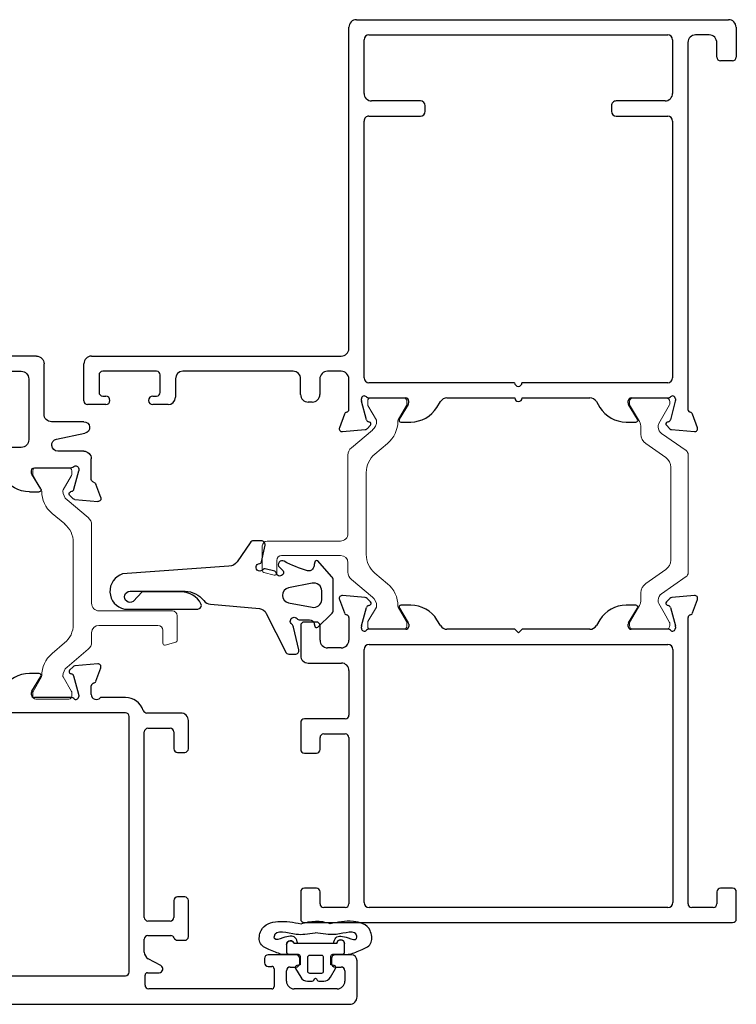
# Model space of a CAD drawing. Extents: x -70 to 544, y -243 to 131.
# Drawn here: x 79 to 82, y -240 to -236 of the extents above; entities that cross this region are included whole.
import ezdxf

# ---------------------------------------------------------------- set-up
doc = ezdxf.new("R2010")
doc.units = 0
doc.header["$LTSCALE"] = 0.3
doc.header["$MEASUREMENT"] = 0
doc.linetypes.add('B770018$0$CONTINU', pattern=[0])
doc.linetypes.add('b770080$0$CONTINU', pattern=[0])
doc.layers.get('0').update_dxf_attribs({"linetype": 'CONTINUOUS'})
for name, color, linetype, lineweight in [('B770018$0$I Strut', 3, 'CONTINUOUS', 13), ('b770080$0$I Strut', 3, 'CONTINUOUS', 13), ('Dimensions_Notes', 7, 'CONTINUOUS', 13)]:
    doc.layers.add(name, color=color, linetype=linetype, lineweight=lineweight)
for name, color, linetype in [('E771080$0$EXT_SASH', 6, 'CONTINUOUS'), ('E772012$0$EXT_FRAME', 5, 'CONTINUOUS'), ('E772018$0$EXT_FRAME', 5, 'CONTINUOUS'), ('E772080$0$EXT_SASH', 6, 'CONTINUOUS'), ('GASKET', 2, 'CONTINUOUS')]:
    doc.layers.add(name, color=color, linetype=linetype)

# ---------------------------------------------------------------- blocks, each defined once
blk = doc.blocks.new('*U15')
at = {"layer": 'GASKET'}
for p, q in [((-0.1102, 0.1102), (-0.1084, 0.1329)), ((-0.1535, 0.0721), (-0.1535, 0.0871)), ((-0.1496, 0.1181), (-0.1181, 0.1181)), ((-0.1535, -0.0866), (-0.1535, -0.0721)), ((-0.1181, -0.1181), (-0.1535, -0.1181)), ((-0.1102, -0.1102), (-0.1084, -0.1329))]:
    blk.add_line(p, q, dxfattribs=at)
for points in [[(-0.0098, 0.0034, 0.57735), (-0.0098, -0.0034), (-0.0039, -0.0068, -0.267949), (0, -0.0136), (0, -0.0333, -0.267949), (-0.0157, -0.0606), (-0.0522, -0.0816, -0.520567), (-0.0639, -0.0762), (-0.0662, -0.063), (-0.1024, -0.063, 0.414214), (-0.1102, -0.0709), (-0.1102, -0.1102, -0.414214), (-0.1181, -0.1181), (-0.1535, -0.1181, -1), (-0.1535, -0.0866), (-0.1535, 0.0871, -0.881018), (-0.1496, 0.1181), (-0.1181, 0.1181, -0.414214), (-0.1102, 0.1102), (-0.1102, 0.0709, 0.414214), (-0.1024, 0.063), (-0.0662, 0.063), (-0.0639, 0.0762, -0.520567), (-0.0522, 0.0816), (-0.0157, 0.0606, -0.267949), (0, 0.0333), (0, 0.0136, -0.267949), (-0.0039, 0.0068)], [(-0.0984, 0.0315, 0.414214), (-0.1063, 0.0236), (-0.1063, -0.0236, 0.414214), (-0.0984, -0.0315), (-0.0394, -0.0315), (-0.0394, -0.0315, 0.414214), (-0.0315, -0.0236), (-0.0315, 0.0236, 0.414214), (-0.0394, 0.0315)]]:
    blk.add_lwpolyline(points, format="xyb", close=True, dxfattribs=at)
for points in [[(-0.2341, 0.0594, 0.086359), (-0.2443, 0)], [(-0.2341, -0.0594, -0.086359), (-0.2443, 0)]]:
    blk.add_lwpolyline(points, format="xyb", dxfattribs=at)
for centre, radius, start, end in [((-0.1284, 0.1329), 0.02, 0, 18.7007), ((-0.1496, 0.1024), 0.0157, 90, 255.5225), ((-0.1535, -0.1024), 0.0157, 90, 270), ((-0.1284, -0.1329), 0.02, 341.2993, 360)]:
    blk.add_arc(centre, radius, start, end, dxfattribs=at)
for points in [[(-0.1095, 0.1393), (-0.1151, 0.1557), (-0.1274, 0.1863), (-0.15, 0.2355), (-0.2298, 0.2243), (-0.2508, 0.145), (-0.2406, 0.0899), (-0.2341, 0.0594)], [(-0.1095, -0.1393), (-0.1151, -0.1557), (-0.1274, -0.1863), (-0.15, -0.2355), (-0.2298, -0.2243), (-0.2515, -0.1456), (-0.2406, -0.0899), (-0.2341, -0.0594)]]:
    blk.add_open_spline(points, degree=3, knots=[0.0054248, 0.0054248, 0.0054248, 0.0054248, 0.0593724, 0.105085, 0.1455657, 0.2216865, 0.316786, 0.316786, 0.316786, 0.316786], dxfattribs=at)
for points in [[(-0.1535, 0.0726), (-0.1774, 0.0829), (-0.1771, 0.133), (-0.1749, 0.1674), (-0.1843, 0.1683), (-0.1925, 0.0795), (-0.1922, 0.0439), (-0.1981, 0.001)], [(-0.1535, -0.0726), (-0.1774, -0.0829), (-0.1771, -0.133), (-0.1749, -0.1674), (-0.1843, -0.1683), (-0.191, -0.0842), (-0.1922, -0.0415), (-0.1981, 0.001)]]:
    blk.add_spline(points, degree=3, dxfattribs=at)
blk = doc.blocks.new('967250')
at = {"layer": 'GASKET'}
for points in [[(-0.1159, 0.481, 0.233456), (-0.0782, 0.4047, -0.211014), (-0.0629, 0.3768), (-0.0458, 0.177, 0.298044), (-0.0248, 0.1503), (0.1304, 0.071, -0.321779), (0.1406, 0.0568), (0.1406, 0.0313, -0.470481), (0.1227, 0.0165), (0.0298, 0.0381, -0.213521), (0.0187, 0.0446, 1.117608), (-0.0046, 0.0237, -0.213521), (0.0007, 0.012), (0.0007, -0.0272, 0.358066), (0.0168, -0.0468), (0.0265, -0.0487, -0.537773), (0.0308, -0.0611), (-0.0242, -0.1169, -0.230005), (-0.0397, -0.1245), (-0.1615, -0.1245, -0.23144), (-0.177, -0.1169), (-0.2399, -0.061, -0.537773), (-0.2356, -0.0486), (-0.2259, -0.0467, 0.125917), (-0.206, -0.0397, 0.290602), (-0.2002, -0.0194, 0.052487), (-0.2387, 0.0763, -0.897558), (-0.2141, 0.0958), (-0.1992, 0.0803, 1.192863), (-0.1925, 0.1089, -0.25526), (-0.1977, 0.1144), (-0.2082, 0.1538, -0.317837), (-0.2051, 0.1624, 1.613278), (-0.2297, 0.1761, -0.34137), (-0.236, 0.1687), (-0.305, 0.1541, -0.446759), (-0.3225, 0.1698), (-0.3225, 0.2007, -0.27282), (-0.3144, 0.2145), (-0.237, 0.2681, 0.261323), (-0.2181, 0.3017), (-0.1868, 0.7356, -0.77462), (-0.0433, 0.7282), (-0.0433, 0.4292, -0.565092), (-0.0654, 0.4159, -0.28032), (-0.1134, 0.4964), (-0.1134, 0.6564), (-0.0745, 0.6924, 1.345786), (-0.1159, 0.7055)], [(-0.0514, -0.0383, -0.472321), (-0.0807, -0.0772), (-0.1183, -0.0772, -0.485712), (-0.1489, -0.0383), (-0.1301, 0.0589, -0.786647), (-0.0689, 0.0589)]]:
    blk.add_lwpolyline(points, format="xyb", close=True, dxfattribs=at)
blk = doc.blocks.new('E772018')
at = {"layer": 'E772018$0$EXT_FRAME'}
for p, q in [((-0.824, 0.1219), (-0.8038, 0.0664)), ((-0.7188, 0.1296), (-0.8119, 0.1378)), ((-0.6971, 0.1119), (-0.7114, 0.1262)), ((0.525, 0.1262), (0.5107, 0.1119)), ((0.6255, 0.1378), (0.5324, 0.1296)), ((0.6174, 0.0664), (0.6376, 0.1219)), ((-0.7338, 0.0133), (-0.7135, 0.0891)), ((-0.7051, 0.0975), (-0.7007, 0.0987)), ((-0.5795, 0.0864), (-0.543, 0.0267)), ((-0.5327, 0.0984), (-0.5728, 0.0984)), ((0.3864, 0.0984), (0.3463, 0.0984)), ((0.3566, 0.0267), (0.3931, 0.0864)), ((0.5142, 0.0987), (0.5187, 0.0975)), ((0.5271, 0.0891), (0.5474, 0.0133)), ((-0.7854, -1.4518), (-0.7854, 0.0482)), ((0.599, 0.0471), (0.599, -0.0776)), ((-0.7342, 0.0039), (-0.7342, 0.0103)), ((-0.5531, 0), (-0.7048, 0)), ((-0.5413, 0.0205), (-0.5413, 0.0118)), ((-0.4115, 0.0148), (-0.426, 0.0386)), ((-0.1082, 0), (-0.385, 0)), ((0.1986, 0), (-0.0782, 0)), ((0.2396, 0.0386), (0.2251, 0.0148)), ((0.3549, 0.0118), (0.3549, 0.0205)), ((0.5184, 0), (0.3667, 0)), ((0.5478, 0.0103), (0.5478, 0.0039)), ((0.7485, 0.0169), (0.7649, 0.0169)), ((1.337, 0.0274), (1.3993, 0.0274)), ((1.5918, 0.0274), (1.666, 0.0274)), ((1.681, 0.0124), (1.681, -0.1396)), ((0.7175, -0.0776), (0.7175, -0.0141)), ((0.7959, -0.0141), (0.7959, -0.0776)), ((1.307, -0.0786), (1.307, -0.0026)), ((1.369, -0.0226), (1.369, -0.0936)), ((1.3993, -0.0076), (1.384, -0.0076)), ((1.604, -0.0076), (1.5918, -0.0076)), ((1.619, -0.0936), (1.619, -0.0226)), ((-0.7027, -0.062), (-0.1078, -0.062)), ((-0.0778, -0.062), (0.5171, -0.062)), ((-0.7227, -1.131), (-0.7227, -0.082)), ((0.5371, -0.082), (0.5371, -1.131)), ((0.63, -0.1086), (0.6865, -0.1086)), ((0.8269, -0.1086), (0.8279, -0.1086)), ((0.8279, -0.1086), (1.277, -0.1086)), ((1.384, -0.1086), (1.604, -0.1086)), ((1.65, -0.1706), (0.63, -0.1706)), ((0.599, -0.2016), (0.599, -1.5138)), ((-0.4927, -1.151), (-0.7027, -1.151)), ((0.5171, -1.151), (0.3071, -1.151)), ((-0.4727, -1.193), (-0.4727, -1.171)), ((0.2871, -1.171), (0.2871, -1.193)), ((-0.7227, -1.4628), (-0.7227, -1.244)), ((-0.6917, -1.213), (-0.4927, -1.213)), ((0.3071, -1.213), (0.5061, -1.213)), ((0.5371, -1.244), (0.5371, -1.4628)), ((-0.982, -1.5138), (-0.982, -1.3921)), ((-0.967, -1.3771), (-0.918, -1.3771)), ((-0.903, -1.3921), (-0.903, -1.4501)), ((-0.872, -1.4828), (-0.8164, -1.4828)), ((0.5171, -1.4828), (-0.7027, -1.4828)), ((0.568, -1.5448), (-0.951, -1.5448))]:
    blk.add_line(p, q, dxfattribs=at)
for centre, radius, start, end in [((-0.8129, 0.126), 0.0118, 85, 200), ((-0.7198, 0.1178), 0.0118, 45, 85), ((0.5334, 0.1178), 0.0118, 95, 135), ((0.6265, 0.126), 0.0118, 340, 95), ((-0.7021, 0.0861), 0.0118, 105, 165), ((-0.7027, 0.1063), 0.00787, 285, 45), ((-0.5728, 0.0906), 0.00787, 90, 211.4), ((-0.5327, -0.0266), 0.125, 31.4, 90), ((0.3463, -0.0266), 0.125, 90, 148.6), ((0.3864, 0.0906), 0.00787, 328.6, 90), ((0.5163, 0.1063), 0.00787, 135, 255), ((0.5156, 0.0861), 0.0118, 15, 75), ((-0.7927, 0.0704), 0.0118, 200, 259.0957), ((-0.7972, 0.0472), 0.0118, 4.5882, 79.0957), ((0.611, 0.0471), 0.012, 101.3729, 180), ((0.6063, 0.0704), 0.0118, 281.3729, 340), ((-0.7224, 0.0103), 0.0118, 165, 180), ((-0.7224, 0.0039), 0.0118, 180, 318.1897), ((-0.7048, -0.0118), 0.0118, 90, 138.1897), ((-0.5531, 0.0118), 0.0118, 270, 0), ((-0.5531, 0.0205), 0.0118, 360, 31.4), ((-0.385, 0.031), 0.031, 211.4, 270), ((-0.0932, 0), 0.015, 0, 180), ((0.1986, 0.031), 0.031, 270, 328.6), ((0.3667, 0.0205), 0.0118, 148.6, 180), ((0.3667, 0.0118), 0.0118, 180, 270), ((0.5184, -0.0118), 0.0118, 41.8103, 90), ((0.536, 0.0039), 0.0118, 221.8103, 0), ((0.536, 0.0103), 0.0118, 360, 15), ((0.7485, -0.0141), 0.031, 90, 180), ((0.7649, -0.0141), 0.031, 0, 90), ((1.337, -0.0026), 0.03, 90, 180), ((1.3993, 0.0099), 0.0175, 270, 90), ((1.5918, 0.0099), 0.0175, 90, 270), ((1.666, 0.0124), 0.015, 0, 90), ((1.384, -0.0226), 0.015, 90, 180), ((1.604, -0.0226), 0.015, 360, 90), ((-0.7027, -0.082), 0.02, 90, 180), ((-0.0928, -0.062), 0.015, 0, 180), ((0.5171, -0.082), 0.02, 0, 90), ((0.63, -0.0776), 0.031, 180, 270), ((0.6865, -0.0776), 0.031, 270, 0), ((0.8269, -0.0776), 0.031, 180, 270), ((1.277, -0.0786), 0.03, 270, 360), ((1.384, -0.0936), 0.015, 180, 270), ((1.604, -0.0936), 0.015, 270, 360), ((1.65, -0.1396), 0.031, 270, 360), ((0.63, -0.2016), 0.031, 90, 180), ((-0.7027, -1.131), 0.02, 180, 270), ((-0.4927, -1.171), 0.02, 360, 90), ((0.3071, -1.171), 0.02, 90, 180), ((0.5171, -1.131), 0.02, 270, 0), ((-0.4927, -1.193), 0.02, 270, 0), ((0.3071, -1.193), 0.02, 180, 270), ((-0.6917, -1.244), 0.031, 90, 180), ((0.5061, -1.244), 0.031, 360, 90), ((-0.967, -1.3921), 0.015, 90, 180), ((-0.918, -1.3921), 0.015, 0, 90), ((-0.872, -1.4518), 0.031, 176.8152, 270), ((-0.8164, -1.4518), 0.031, 270, 0), ((-0.7027, -1.4628), 0.02, 180, 270), ((0.5171, -1.4628), 0.02, 270, 360), ((-0.951, -1.5138), 0.031, 180, 270), ((0.568, -1.5138), 0.031, 270, 0)]:
    blk.add_arc(centre, radius, start, end, dxfattribs=at)
blk = doc.blocks.new('B770018$0$B950031')
at = {"layer": 'B770018$0$I Strut', "linetype": 'B770018$0$CONTINU'}
for p, q in [((0.5846, 0.1913), (0.5846, 0.4901)), ((0.6046, 0.5101), (0.7052, 0.5101)), ((0.7129, 0.5043), (0.7245, 0.461)), ((0.7168, 0.4511), (0.6637, 0.4511)), ((0.6437, 0.4311), (0.6437, 0.1903)), ((0.1311, 0.0601), (0.2034, 0.1463)), ((0.2034, 0.1463), (0.2034, 0.1463)), ((0.2335, 0.1603), (0.5536, 0.1603)), ((0.6737, 0.1603), (0.7113, 0.1603)), ((0.7415, 0.1463), (0.8138, 0.0601)), ((0.64, 0.0855), (0.3048, 0.0855)), ((0, -0.0678), (0, 0.0678)), ((0.0118, 0.0796), (0.0273, 0.0796)), ((0.0313, 0.0786), (0.0907, 0.0443)), ((0.0946, 0.0432), (0.0949, 0.0432)), ((0.2294, 0.0504), (0.1862, -0.0012)), ((0.7587, -0.0012), (0.7155, 0.0503)), ((0.85, 0.0432), (0.8503, 0.0432)), ((0.8542, 0.0443), (0.9136, 0.0786)), ((0.9176, 0.0796), (0.9331, 0.0796)), ((0.9449, 0.0678), (0.9449, -0.0678)), ((0.0273, -0.0798), (0.012, -0.0798)), ((0.0897, -0.045), (0.0313, -0.0788)), ((0.9136, -0.0788), (0.8542, -0.0445)), ((0.9329, -0.0798), (0.9176, -0.0798))]:
    blk.add_line(p, q, dxfattribs=at)
for centre, radius, start, end in [((0.6046, 0.4901), 0.02, 90, 180), ((0.7052, 0.5023), 0.00787, 15, 90), ((0.6637, 0.4311), 0.02, 90, 180), ((0.7168, 0.459), 0.00787, 270, 15), ((0.5536, 0.1913), 0.031, 270, 360), ((0.6737, 0.1903), 0.03, 180, 270), ((0.2335, 0.121), 0.0394, 90, 139.9995), ((0.7113, 0.1209), 0.0394, 40.0005, 90), ((0.3048, -0.0129), 0.0984, 90, 140.0003), ((0.64, -0.0129), 0.0984, 39.96, 90), ((0.0118, 0.0678), 0.0118, 90, 180), ((0.0273, 0.0718), 0.00787, 59.9999, 90), ((0.0946, 0.0511), 0.00787, 239.9999, 270), ((0.0949, 0.0905), 0.0472, 270, 319.9998), ((0.85, 0.0905), 0.0472, 220.0005, 270), ((0.8503, 0.0511), 0.00787, 270, 300.0001), ((0.9176, 0.0718), 0.00787, 90, 120.0001), ((0.9331, 0.0678), 0.0118, 360, 90), ((0.0957, 0.0747), 0.1181, 270.0187, 320.0003), ((0.8492, 0.0747), 0.1181, 219.9997, 270.4644), ((0.012, -0.0678), 0.012, 180, 270), ((0.0273, -0.0719), 0.00787, 270, 299.9999), ((0.0957, -0.0554), 0.012, 90.0187, 119.9999), ((0.8502, -0.0514), 0.008, 60.0001, 90.4644), ((0.9176, -0.0719), 0.00787, 240.0001, 270), ((0.9329, -0.0678), 0.012, 270, 0)]:
    blk.add_arc(centre, radius, start, end, dxfattribs=at)
blk = doc.blocks.new('B770018$0$950021')
at = {"layer": 'B770018$0$I Strut'}
for p, q in [((0.2153, 0.1491), (0.1451, 0.0489)), ((0.6575, 0.1575), (0.2315, 0.1575)), ((0.7134, 0.1575), (0.6575, 0.1575)), ((0.7997, 0.0489), (0.7296, 0.1491)), ((0.0157, 0.0827), (0.0239, 0.0827)), ((0.0239, 0.0827), (0.026, 0.0827)), ((0.0278, 0.0816), (0.026, 0.0827)), ((0.1051, 0.037), (0.0278, 0.0816)), ((0.6575, 0.0866), (0.2827, 0.0866)), ((0.6622, 0.0866), (0.6575, 0.0866)), ((0.878, 0.059), (0.9171, 0.0816)), ((0.9291, 0.0827), (0.921, 0.0827)), ((0, 0.0669), (0, 0.0472)), ((0, 0.0472), (0, -0.0472)), ((0.1867, -0.0153), (0.244, 0.0665)), ((0.7009, 0.0665), (0.7581, -0.0153)), ((0.878, 0.059), (0.8398, 0.037)), ((0.9449, 0.0472), (0.9449, 0.0669)), ((0.9449, -0.0472), (0.9449, 0.0472)), ((0.1193, 0.0354), (0.111, 0.0354)), ((0.8255, 0.0354), (0.8339, 0.0354)), ((0.148, -0.0354), (0.1205, -0.0354)), ((0.7968, -0.0354), (0.8244, -0.0354)), ((0, -0.0472), (0, -0.0669)), ((0.0969, -0.0418), (0.0278, -0.0816)), ((0.878, -0.059), (0.848, -0.0418)), ((0.9171, -0.0816), (0.878, -0.059)), ((0.9449, -0.0669), (0.9449, -0.0472)), ((0.0157, -0.0827), (0.0239, -0.0827)), ((0.9291, -0.0827), (0.921, -0.0827))]:
    blk.add_line(p, q, dxfattribs=at)
for centre, radius, start, end in [((0.2315, 0.1378), 0.0197, 90, 145), ((0.7134, 0.1378), 0.0197, 35, 90), ((0.0157, 0.0669), 0.0157, 90, 180), ((0.0239, 0.0748), 0.00787, 60, 90), ((0.2827, 0.0394), 0.0472, 90, 145), ((0.6622, 0.0394), 0.0472, 35, 90), ((0.921, 0.0748), 0.00787, 90, 120), ((0.9291, 0.0669), 0.0157, 0, 90), ((0.1193, 0.0669), 0.0315, 270, 325), ((0.8255, 0.0669), 0.0315, 215, 270), ((0.111, 0.0472), 0.0118, 240, 270), ((0.8339, 0.0472), 0.0118, 270, 300), ((0.1205, -0.0827), 0.0472, 90, 120), ((0.148, 0.0118), 0.0472, 270, 325), ((0.7968, 0.0118), 0.0472, 215, 270), ((0.8244, -0.0827), 0.0472, 60, 90), ((0.0157, -0.0669), 0.0157, 180, 270), ((0.9291, -0.0669), 0.0157, 270, 0), ((0.0239, -0.0748), 0.00787, 270, 300), ((0.921, -0.0748), 0.00787, 240, 270)]:
    blk.add_arc(centre, radius, start, end, dxfattribs=at)
blk = doc.blocks.new('B770018$0$B950021')
blk.add_blockref('B770018$0$950021', (0, 0))
blk = doc.blocks.new('E772012')
at = {"layer": 'E772012$0$EXT_FRAME'}
for p, q in [((-0.3536, 1.1832), (-0.3536, 1.0725)), ((1.4097, 1.1982), (-0.3386, 1.1982)), ((1.4099, 1.1982), (1.4097, 1.1982)), ((1.4249, 1.0725), (1.4249, 1.1832)), ((-0.2596, 1.1362), (-0.1715, 1.1362)), ((-0.0743, 1.1363), (1.1456, 1.1363)), ((1.2428, 1.1362), (1.3309, 1.1362)), ((-0.2746, 1.0725), (-0.2746, 1.1212)), ((-0.1565, 1.1212), (-0.1565, -0.0482)), ((-0.0943, 0.0824), (-0.0943, 1.1163)), ((1.1656, 1.1163), (1.1656, 0.0824)), ((1.2278, 0.4426), (1.2278, 1.1212)), ((1.3459, 1.1212), (1.3459, 1.0725)), ((-0.3386, 1.0575), (-0.2896, 1.0575)), ((1.3609, 1.0575), (1.4099, 1.0575)), ((1.3459, 0.4913), (1.3459, 0.4426)), ((1.4099, 0.5063), (1.3609, 0.5063)), ((1.4249, 0.3806), (1.4249, 0.4913)), ((1.3309, 0.4276), (1.2428, 0.4276)), ((1.2426, 0.3656), (1.4099, 0.3656)), ((1.2276, 0.1691), (1.2276, 0.3506)), ((1.3939, 0.1381), (1.2586, 0.1381)), ((1.4249, -0.0145), (1.4249, 0.1071)), ((1.1456, 0.0624), (-0.0743, 0.0624)), ((1.2279, -0.0482), (1.2279, 0.0451)), ((1.2589, 0.0761), (1.3149, 0.0761)), ((1.3459, 0.0451), (1.3459, -0.0145)), ((-0.0758, 0), (0.0758, 0)), ((0.5207, 0), (0.5357, 0.015)), ((0.5357, 0.015), (0.5507, 0)), ((0.9956, 0), (1.1473, 0)), ((-0.1053, -0.0103), (-0.1053, -0.0039)), ((-0.0845, -0.0891), (-0.1049, -0.0133)), ((0.0859, -0.0267), (0.0494, -0.0864)), ((0.0877, -0.0118), (0.0877, -0.0205)), ((0.203, -0.0386), (0.2174, -0.0148)), ((0.2439, 0), (0.5207, 0)), ((0.5507, 0), (0.8276, 0)), ((0.854, -0.0148), (0.8685, -0.0386)), ((0.9838, -0.0205), (0.9838, -0.0118)), ((1.022, -0.0864), (0.9855, -0.0267)), ((1.1763, -0.0133), (1.156, -0.0891)), ((1.1767, -0.0039), (1.1767, -0.0103)), ((1.3609, -0.0295), (1.4099, -0.0295)), ((-0.1749, -0.0664), (-0.1951, -0.1219)), ((1.2665, -0.1219), (1.2463, -0.0664)), ((-0.0825, -0.1262), (-0.0682, -0.1119)), ((-0.0717, -0.0987), (-0.0762, -0.0975)), ((0.0562, -0.0984), (0.0963, -0.0984)), ((0.9752, -0.0984), (1.0153, -0.0984)), ((1.1396, -0.1119), (1.154, -0.1262)), ((1.1476, -0.0975), (1.1432, -0.0987)), ((-0.183, -0.1378), (-0.0898, -0.1296)), ((1.1613, -0.1296), (1.2544, -0.1378))]:
    blk.add_line(p, q, dxfattribs=at)
for centre, radius, start, end in [((-0.3386, 1.1832), 0.015, 90, 180), ((1.4099, 1.1832), 0.015, 0, 90), ((-0.2596, 1.1212), 0.015, 90, 180), ((-0.1715, 1.1212), 0.015, 0, 90), ((-0.0743, 1.1163), 0.02, 90, 180), ((1.1456, 1.1163), 0.02, 0, 90), ((1.2428, 1.1212), 0.015, 90, 180), ((1.3309, 1.1212), 0.015, 360, 90), ((-0.3386, 1.0725), 0.015, 180, 270), ((-0.2896, 1.0725), 0.015, 270, 360), ((1.3609, 1.0725), 0.015, 180, 270), ((1.4099, 1.0725), 0.015, 270, 360), ((1.3609, 0.4913), 0.015, 90, 180), ((1.4099, 0.4913), 0.015, 0, 90), ((1.2428, 0.4426), 0.015, 180, 270), ((1.3309, 0.4426), 0.015, 270, 0), ((1.2426, 0.3506), 0.015, 90, 180), ((1.4099, 0.3806), 0.015, 270, 0), ((1.2586, 0.1691), 0.031, 180, 270), ((1.3939, 0.1071), 0.031, 0, 90), ((-0.0743, 0.0824), 0.02, 180, 270), ((1.1456, 0.0824), 0.02, 270, 360), ((1.2589, 0.0451), 0.031, 90, 180), ((1.3149, 0.0451), 0.031, 0, 90), ((-0.0934, -0.0039), 0.0118, 41.8103, 180), ((-0.0758, 0.0118), 0.0118, 221.8103, 270), ((0.0758, -0.0118), 0.0118, 0, 90), ((0.9956, -0.0118), 0.0118, 90, 180), ((1.1473, 0.0118), 0.0118, 270, 318.1897), ((1.1649, -0.0039), 0.0118, 360, 138.1897), ((-0.0934, -0.0103), 0.0118, 180, 195), ((0.0758, -0.0205), 0.0118, 328.6, 360), ((0.0963, 0.0266), 0.125, 270, 328.6), ((0.2439, -0.031), 0.031, 90, 148.6), ((0.8276, -0.031), 0.031, 31.4, 90), ((0.9752, 0.0266), 0.125, 211.4, 270), ((0.9956, -0.0205), 0.0118, 180, 211.4), ((1.1649, -0.0103), 0.0118, 345, 0), ((1.3609, -0.0145), 0.015, 180, 270), ((1.4099, -0.0145), 0.015, 270, 0), ((-0.1638, -0.0704), 0.0118, 100.9043, 160), ((-0.1683, -0.0472), 0.0118, 280.9043, 355.4118), ((1.2397, -0.0472), 0.0118, 184.5882, 259.0957), ((1.2352, -0.0704), 0.0118, 20, 79.0957), ((-0.0731, -0.0861), 0.0118, 195, 255), ((-0.0738, -0.1063), 0.00787, 315, 75), ((0.0562, -0.0906), 0.00787, 148.6, 270), ((1.0153, -0.0906), 0.00787, 270, 31.4), ((1.1452, -0.1063), 0.00787, 105, 225), ((1.1446, -0.0861), 0.0118, 285, 345), ((-0.184, -0.126), 0.0118, 160, 275), ((-0.0909, -0.1178), 0.0118, 275, 315), ((1.1623, -0.1178), 0.0118, 225, 265), ((1.2554, -0.126), 0.0118, 265, 20)]:
    blk.add_arc(centre, radius, start, end, dxfattribs=at)
blk = doc.blocks.new('B770018')
at = {"rotation": 270}
for name, p in [('E772018', (1.6443, 1.8777)), ('E772012', (2.5892, 2.5068))]:
    blk.add_blockref(name, p, dxfattribs=at)
blk.add_blockref('B770018$0$B950021', (1.6443, 2.5066))
at = {"xscale": -1, "rotation": 180}
blk.add_blockref('B770018$0$B950031', (1.6443, 1.4353), dxfattribs=at)
blk = doc.blocks.new('E771080')
at = {"layer": 'E771080$0$EXT_SASH'}
for p, q in [((0.0649, 0.456), (2.4827, 0.456)), ((0.0339, 0.2193), (0.0339, 0.425)), ((2.5095, 0.4405), (2.6973, 0.1146)), ((0.0961, 0.363), (0.0961, 0.1146)), ((1.3294, 0.394), (0.1271, 0.394)), ((1.345, 0.346), (1.345, 0.3784)), ((1.407, 0.363), (1.407, 0.346)), ((1.5331, 0.394), (1.438, 0.394)), ((1.5641, 0.1144), (1.5641, 0.363)), ((2.3432, 0.3936), (1.665, 0.3855)), ((2.3584, 0.2946), (2.3584, 0.3786)), ((1.6261, 0.3461), (1.6261, 0.306)), ((1.6411, 0.291), (1.6617, 0.291)), ((1.6617, 0.2418), (1.6417, 0.2418)), ((1.6773, 0.2754), (1.6773, 0.2574)), ((2.3072, 0.246), (2.3072, 0.2641)), ((2.3228, 0.2796), (2.3434, 0.2796)), ((1.6261, 0.2262), (1.6261, 0.0997)), ((2.3393, 0.2304), (2.3228, 0.2304)), ((2.3362, 0.1251), (2.3546, 0.2116)), ((2.5706, 0.2041), (2.4399, 0.2041)), ((-0.1284, 0.1883), (0.0029, 0.1883)), ((2.4279, 0.1981), (2.4013, 0.163)), ((2.6296, 0.1326), (2.5974, 0.1886)), ((-0.0176, 0.1174), (-0.1332, 0.1408)), ((1.345, 0.099), (1.345, 0.1314)), ((1.407, 0.1314), (1.407, 0.1144)), ((2.3983, 0.154), (2.3983, 0.1251)), ((0.1273, 0.0834), (1.3294, 0.0834)), ((1.438, 0.0834), (1.5331, 0.0834)), ((1.6417, 0.0841), (1.7179, 0.0841)), ((2.2225, 0.1101), (2.3212, 0.1101)), ((2.4133, 0.1101), (2.4252, 0.1101)), ((2.6085, 0.1101), (2.6184, 0.1101)), ((-0.128, 0.0679), (-0.0226, 0.0679)), ((1.7489, 0.0531), (1.7489, -0.0482)), ((2.4252, 0.0681), (2.2225, 0.0681)), ((2.6705, 0.0681), (2.6085, 0.0681)), ((-0.159, -0.0482), (-0.159, 0.0369)), ((0.0733, 0), (-0.0784, 0)), ((-0.1078, -0.0039), (-0.1078, -0.0103)), ((-0.1074, -0.0133), (-0.0871, -0.0891)), ((0.0469, -0.0864), (0.0834, -0.0267)), ((0.0851, -0.0205), (0.0851, -0.0118)), ((0.2149, -0.0148), (0.2004, -0.0386)), ((0.7799, 0), (0.2414, 0)), ((1.3485, 0), (0.8099, 0)), ((1.3895, -0.0386), (1.375, -0.0148)), ((1.5048, -0.0118), (1.5048, -0.0205)), ((1.5065, -0.0267), (1.543, -0.0864)), ((1.6683, 0), (1.5166, 0)), ((1.6769, -0.0891), (1.6973, -0.0133)), ((1.6977, -0.0103), (1.6977, -0.0039)), ((-0.1976, -0.1219), (-0.1774, -0.0664)), ((1.7673, -0.0664), (1.7875, -0.1219)), ((-0.0707, -0.1119), (-0.085, -0.1262)), ((-0.0787, -0.0975), (-0.0742, -0.0987)), ((0.0937, -0.0984), (0.0536, -0.0984)), ((1.5363, -0.0984), (1.4961, -0.0984)), ((1.6749, -0.1262), (1.6606, -0.1119)), ((1.6641, -0.0987), (1.6686, -0.0975)), ((-0.0924, -0.1296), (-0.1855, -0.1378)), ((1.7754, -0.1378), (1.6823, -0.1296))]:
    blk.add_line(p, q, dxfattribs=at)
for centre, radius, start, end in [((0.0649, 0.425), 0.031, 90, 180), ((2.4827, 0.425), 0.031, 29.9545, 90), ((0.1271, 0.363), 0.031, 90, 180), ((1.3294, 0.3784), 0.0156, 0, 90), ((1.438, 0.363), 0.031, 90, 180), ((1.5331, 0.363), 0.031, 0, 90), ((1.6655, 0.3461), 0.0394, 90.6492, 180), ((2.3434, 0.3786), 0.015, 360, 90.6856), ((1.376, 0.346), 0.031, 180, 360), ((1.6411, 0.306), 0.015, 180, 270), ((1.6617, 0.2754), 0.0156, 0, 90), ((2.3434, 0.2946), 0.015, 270, 360), ((1.6417, 0.2262), 0.0156, 90, 180), ((1.6617, 0.2574), 0.0156, 270, 0), ((2.3228, 0.2641), 0.0156, 90, 180), ((2.3228, 0.246), 0.0156, 180, 270), ((0.0029, 0.2193), 0.031, 270, 0), ((2.3393, 0.2148), 0.0156, 348.0285, 90), ((2.4399, 0.1891), 0.015, 90, 142.8831), ((2.5706, 0.1731), 0.031, 29.9545, 90), ((-0.1284, 0.1643), 0.024, 90, 258.5436), ((1.376, 0.1314), 0.031, 360, 180), ((2.4133, 0.154), 0.015, 142.8831, 180), ((2.3212, 0.1251), 0.015, 270, 0), ((2.4133, 0.1251), 0.015, 180, 270), ((2.6184, 0.1241), 0.014, 270, 37.1169), ((-0.0226, 0.0929), 0.025, 270, 78.5436), ((0.1273, 0.1146), 0.0312, 180, 270), ((1.3294, 0.099), 0.0156, 270, 0), ((1.438, 0.1144), 0.031, 180, 270), ((1.5331, 0.1144), 0.031, 270, 0), ((1.6417, 0.0997), 0.0156, 180, 270), ((1.7179, 0.0531), 0.031, 0, 90), ((2.2225, 0.0891), 0.021, 90, 270), ((2.4252, 0.0891), 0.021, 270, 90), ((2.6085, 0.0891), 0.021, 90, 270), ((2.6705, 0.0991), 0.031, 270, 29.9545), ((-0.128, 0.0369), 0.031, 90, 180), ((-0.096, -0.0039), 0.0118, 41.8103, 180), ((-0.0784, 0.0118), 0.0118, 221.8103, 270), ((0.0733, -0.0118), 0.0118, 0, 90), ((1.6683, 0.0118), 0.0118, 270, 318.1897), ((1.6859, -0.0039), 0.0118, 360, 138.1897), ((-0.096, -0.0103), 0.0118, 180, 195), ((0.0733, -0.0205), 0.0118, 328.6, 360), ((0.0937, 0.0266), 0.125, 270, 328.6), ((0.2414, -0.031), 0.031, 90, 148.6), ((0.7949, 0), 0.015, 180, 0), ((1.3485, -0.031), 0.031, 31.4, 90), ((1.4961, 0.0266), 0.125, 211.4, 270), ((1.5166, -0.0118), 0.0118, 90, 180), ((1.5166, -0.0205), 0.0118, 180, 211.4), ((1.6859, -0.0103), 0.0118, 345, 0), ((-0.1663, -0.0704), 0.0118, 100.9043, 160), ((-0.1708, -0.0472), 0.0118, 280.9043, 355.4118), ((1.7607, -0.0472), 0.0118, 184.5882, 259.0957), ((1.7562, -0.0704), 0.0118, 20, 79.0957), ((-0.0756, -0.0861), 0.0118, 195, 255), ((-0.0763, -0.1063), 0.00787, 315, 75), ((0.0536, -0.0906), 0.00787, 148.6, 270), ((1.5363, -0.0906), 0.00787, 270, 31.4), ((1.6662, -0.1063), 0.00787, 105, 225), ((1.6655, -0.0861), 0.0118, 285, 345), ((-0.1865, -0.126), 0.0118, 160, 275), ((-0.0934, -0.1178), 0.0118, 275, 315), ((1.6833, -0.1178), 0.0118, 225, 265), ((1.7764, -0.126), 0.0118, 265, 20)]:
    blk.add_arc(centre, radius, start, end, dxfattribs=at)
blk = doc.blocks.new('E772080')
at = {"layer": 'E772080$0$EXT_SASH'}
for p, q in [((-1.2444, 1.2155), (-1.2444, 1.0692)), ((1.7179, 1.2465), (-1.2134, 1.2465)), ((1.7489, 1.0644), (1.7489, 1.2155)), ((-1.1632, 1.1835), (-0.987, 1.1835)), ((-0.9055, 1.1015), (-0.9055, 1.1735)), ((-0.8955, 1.1835), (-0.3935, 1.1835)), ((-0.3785, 1.1685), (-0.3785, 1.1275)), ((-1.1942, 1.1092), (-1.1942, 1.1525)), ((-0.956, 1.1525), (-0.956, 1.1092)), ((0.9313, 1.1298), (-0.2984, 1.1298)), ((1.4757, 1.1298), (1.0395, 1.1298)), ((1.5997, 1.1298), (1.6543, 1.1298)), ((-1.1551, 1.0942), (-1.1792, 1.0942)), ((-0.971, 1.0942), (-0.9951, 1.0942)), ((-0.8812, 1.0915), (-0.8955, 1.0915)), ((-0.4436, 1.0883), (-0.3918, 1.0605)), ((-0.3885, 1.1175), (-0.4365, 1.1175)), ((-0.3134, 1.1148), (-0.3134, 0.0709)), ((0.9463, 1.0204), (0.9463, 1.1148)), ((1.0245, 1.1148), (1.0245, 1.0204)), ((1.5067, 0.3918), (1.5067, 1.0988)), ((1.5687, 0.4529), (1.5687, 1.0988)), ((1.6699, 1.1142), (1.6699, 1.0644)), ((-1.1401, 1.0592), (-1.1401, 1.0792)), ((-1.0101, 1.0792), (-1.0101, 1.0592)), ((-0.8662, 1.0592), (-0.8662, 1.0765)), ((1.6849, 1.0494), (1.7339, 1.0494)), ((-1.2194, 1.0442), (-1.1551, 1.0442)), ((-0.9951, 1.0442), (-0.8812, 1.0442)), ((-0.3754, 1.0332), (-0.3754, 0.9805)), ((-0.5553, 0.9701), (-0.5553, 0.823)), ((-0.5113, 0.9851), (-0.5403, 0.9851)), ((-0.3904, 0.9655), (-0.4832, 0.9655)), ((1.0089, 1.0048), (0.9619, 1.0048)), ((-0.4963, 0.823), (-0.4963, 0.8915)), ((-0.4813, 0.9065), (-0.3904, 0.9065)), ((-0.3754, 0.8915), (-0.3754, 0.134)), ((-0.5403, 0.808), (-0.5113, 0.808)), ((1.6699, 0.4865), (1.6699, 0.4378)), ((1.7339, 0.5015), (1.6849, 0.5015)), ((1.7489, -0.0545), (1.7489, 0.4865)), ((1.6549, 0.4228), (1.5999, 0.4228)), ((1.6559, 0.3608), (1.5377, 0.3608)), ((1.6869, 0.0869), (1.6869, 0.3298)), ((-0.5553, 0.2026), (-0.5553, 0.0878)), ((-0.5113, 0.2175), (-0.5403, 0.2176)), ((-0.4963, 0.134), (-0.4963, 0.2025)), ((-0.3904, 0.119), (-0.4813, 0.119)), ((0.9463, 0.0709), (0.9463, 0.1033)), ((0.9619, 0.1189), (1.0089, 0.1189)), ((1.0245, 0.1033), (1.0245, 0.0709)), ((-0.5243, 0.0568), (-0.3863, 0.0568)), ((-0.2984, 0.0559), (0.9313, 0.0559)), ((1.0395, 0.0559), (1.6559, 0.0559)), ((-0.2984, -0.0063), (-0.1964, -0.0063)), ((-0.159, -0.0194), (-0.159, -0.0545)), ((-0.1078, -0.0165), (-0.1078, -0.0102)), ((-0.0871, -0.0954), (-0.1074, -0.0196)), ((-0.0784, -0.0063), (0.0733, -0.0063)), ((0.0834, -0.033), (0.0469, -0.0927)), ((0.0851, -0.0181), (0.0851, -0.0268)), ((0.2004, -0.0448), (0.2149, -0.0211)), ((0.2414, -0.0063), (0.7799, -0.0063)), ((0.8099, -0.0063), (1.3485, -0.0063)), ((1.375, -0.0211), (1.3895, -0.0448)), ((1.5048, -0.0268), (1.5048, -0.0181)), ((1.543, -0.0927), (1.5065, -0.033)), ((1.5166, -0.0063), (1.6683, -0.0063)), ((1.6973, -0.0196), (1.6769, -0.0954)), ((1.6977, -0.0102), (1.6977, -0.0165)), ((-0.1774, -0.0727), (-0.1976, -0.1282)), ((1.7875, -0.1282), (1.7673, -0.0727)), ((-0.085, -0.1325), (-0.0707, -0.1181)), ((-0.0742, -0.105), (-0.0787, -0.1038)), ((0.0536, -0.1047), (0.0937, -0.1047)), ((1.4961, -0.1047), (1.5363, -0.1047)), ((1.6606, -0.1181), (1.6749, -0.1325)), ((1.6686, -0.1038), (1.6641, -0.105)), ((-0.1855, -0.144), (-0.0924, -0.1359)), ((1.6823, -0.1359), (1.7754, -0.144))]:
    blk.add_line(p, q, dxfattribs=at)
for centre, radius, start, end in [((-1.2134, 1.2155), 0.031, 90, 180), ((1.7179, 1.2155), 0.031, 360, 90), ((-1.1632, 1.1525), 0.031, 90, 180), ((-0.987, 1.1525), 0.031, 360, 90), ((-0.8955, 1.1735), 0.01, 90, 180), ((-0.3935, 1.1685), 0.015, 0, 90), ((-0.3885, 1.1275), 0.01, 270, 0), ((-0.2984, 1.1148), 0.015, 90, 180), ((0.9313, 1.1148), 0.015, 0, 90), ((1.0395, 1.1148), 0.015, 90, 180), ((1.4757, 1.0988), 0.031, 360, 90), ((1.5997, 1.0988), 0.031, 90, 180), ((1.6543, 1.1142), 0.0156, 0, 90), ((-1.1792, 1.1092), 0.015, 180, 270), ((-1.1551, 1.0792), 0.015, 360, 90), ((-0.9951, 1.0792), 0.015, 90, 180), ((-0.971, 1.1092), 0.015, 270, 0), ((-0.8955, 1.1015), 0.01, 180, 270), ((-0.8812, 1.0765), 0.015, 0, 90), ((-0.4359, 1.1019), 0.0156, 92.3064, 240.4734), ((-1.2194, 1.0692), 0.025, 180, 270), ((-1.1551, 1.0592), 0.015, 270, 360), ((-0.9951, 1.0592), 0.015, 180, 270), ((-0.8812, 1.0592), 0.015, 270, 0), ((-0.4064, 1.0332), 0.031, 0, 61.8384), ((1.6849, 1.0644), 0.015, 180, 270), ((1.7339, 1.0644), 0.015, 270, 0), ((0.9619, 1.0204), 0.0156, 180, 270), ((1.0089, 1.0204), 0.0156, 270, 0), ((-0.5403, 0.9701), 0.015, 90, 180), ((-0.5113, 0.9701), 0.015, 20.1107, 90), ((-0.4832, 0.9805), 0.015, 200.1107, 270), ((-0.3904, 0.9805), 0.015, 270, 0), ((-0.4813, 0.8915), 0.015, 90, 180), ((-0.3904, 0.8915), 0.015, 0, 90), ((-0.5403, 0.823), 0.015, 180, 270), ((-0.5113, 0.823), 0.015, 270, 0), ((1.6849, 0.4865), 0.015, 90, 180), ((1.7339, 0.4865), 0.015, 0, 90), ((1.5999, 0.454), 0.0312, 182, 270), ((1.6549, 0.4378), 0.015, 270, 360), ((1.5377, 0.3918), 0.031, 180, 270), ((1.6559, 0.3298), 0.031, 0, 90), ((-0.5403, 0.2026), 0.015, 89.9324, 180), ((-0.5113, 0.2025), 0.015, 0, 89.9324), ((-0.4813, 0.134), 0.015, 180, 270), ((-0.3904, 0.134), 0.015, 270, 0), ((-0.5243, 0.0878), 0.031, 180, 270), ((0.9619, 0.1033), 0.0156, 90, 180), ((1.0089, 0.1033), 0.0156, 360, 90), ((1.6559, 0.0869), 0.031, 270, 0), ((-0.3863, 0.0412), 0.0156, 18.6778, 90), ((-0.2984, 0.0709), 0.0772, 198.6778, 270), ((-0.2984, 0.0709), 0.015, 180, 270), ((0.9313, 0.0709), 0.015, 270, 360), ((1.0395, 0.0709), 0.015, 180, 270), ((-0.18, -0.0194), 0.021, 360, 141.3143), ((-0.096, -0.0102), 0.0118, 41.8103, 180), ((1.6859, -0.0102), 0.0118, 360, 138.1897), ((-0.096, -0.0165), 0.0118, 180, 195), ((-0.0784, 0.0055), 0.0118, 221.8103, 270), ((0.0733, -0.0181), 0.0118, 0, 90), ((0.0733, -0.0268), 0.0118, 328.6, 360), ((0.2414, -0.0373), 0.031, 90, 148.6), ((0.7949, -0.0063), 0.015, 180, 360), ((1.3485, -0.0373), 0.031, 31.4, 90), ((1.5166, -0.0181), 0.0118, 90, 180), ((1.5166, -0.0268), 0.0118, 180, 211.4), ((1.6683, 0.0055), 0.0118, 270, 318.1897), ((1.6859, -0.0165), 0.0118, 345, 0), ((-0.1663, -0.0767), 0.0118, 100.9043, 160), ((-0.1708, -0.0535), 0.0118, 280.9043, 355.4118), ((0.0937, 0.0203), 0.125, 270, 328.6), ((1.4961, 0.0203), 0.125, 211.4, 270), ((1.7607, -0.0535), 0.0118, 184.5882, 259.0957), ((1.7562, -0.0767), 0.0118, 20, 79.0957), ((-0.0756, -0.0924), 0.0118, 195, 255), ((-0.0763, -0.1126), 0.00787, 315, 75), ((0.0536, -0.0968), 0.00787, 148.6, 270), ((1.5363, -0.0968), 0.00787, 270, 31.4), ((1.6662, -0.1126), 0.00787, 105, 225), ((1.6655, -0.0924), 0.0118, 285, 345), ((-0.1865, -0.1323), 0.0118, 160, 275), ((-0.0934, -0.1241), 0.0118, 275, 315), ((1.6833, -0.1241), 0.0118, 225, 265), ((1.7764, -0.1323), 0.0118, 265, 20)]:
    blk.add_arc(centre, radius, start, end, dxfattribs=at)
blk = doc.blocks.new('b770080$0$B950031')
at = {"layer": 'b770080$0$I Strut', "linetype": 'b770080$0$CONTINU'}
for p, q in [((0.5846, 0.1913), (0.5846, 0.4901)), ((0.6046, 0.5101), (0.7052, 0.5101)), ((0.7129, 0.5043), (0.7245, 0.461)), ((0.7168, 0.4511), (0.6637, 0.4511)), ((0.6437, 0.4311), (0.6437, 0.1903)), ((0.1311, 0.0601), (0.2034, 0.1463)), ((0.2034, 0.1463), (0.2034, 0.1463)), ((0.2335, 0.1603), (0.5536, 0.1603)), ((0.6737, 0.1603), (0.7113, 0.1603)), ((0.7415, 0.1463), (0.8138, 0.0601)), ((0.64, 0.0855), (0.3048, 0.0855)), ((0, -0.0678), (0, 0.0678)), ((0.0118, 0.0796), (0.0273, 0.0796)), ((0.0313, 0.0786), (0.0907, 0.0443)), ((0.0946, 0.0432), (0.0949, 0.0432)), ((0.2294, 0.0504), (0.1862, -0.0012)), ((0.7587, -0.0012), (0.7155, 0.0503)), ((0.85, 0.0432), (0.8503, 0.0432)), ((0.8542, 0.0443), (0.9136, 0.0786)), ((0.9176, 0.0796), (0.9331, 0.0796)), ((0.9449, 0.0678), (0.9449, -0.0678)), ((0.0273, -0.0798), (0.012, -0.0798)), ((0.0897, -0.045), (0.0313, -0.0788)), ((0.9136, -0.0788), (0.8542, -0.0445)), ((0.9329, -0.0798), (0.9176, -0.0798))]:
    blk.add_line(p, q, dxfattribs=at)
for centre, radius, start, end in [((0.6046, 0.4901), 0.02, 90, 180), ((0.7052, 0.5023), 0.00787, 15, 90), ((0.6637, 0.4311), 0.02, 90, 180), ((0.7168, 0.459), 0.00787, 270, 15), ((0.5536, 0.1913), 0.031, 270, 360), ((0.6737, 0.1903), 0.03, 180, 270), ((0.2335, 0.121), 0.0394, 90, 139.9995), ((0.7113, 0.1209), 0.0394, 40.0005, 90), ((0.3048, -0.0129), 0.0984, 90, 140.0003), ((0.64, -0.0129), 0.0984, 39.96, 90), ((0.0118, 0.0678), 0.0118, 90, 180), ((0.0273, 0.0718), 0.00787, 59.9999, 90), ((0.0946, 0.0511), 0.00787, 239.9999, 270), ((0.0949, 0.0905), 0.0472, 270, 319.9998), ((0.85, 0.0905), 0.0472, 220.0005, 270), ((0.8503, 0.0511), 0.00787, 270, 300.0001), ((0.9176, 0.0718), 0.00787, 90, 120.0001), ((0.9331, 0.0678), 0.0118, 360, 90), ((0.0957, 0.0747), 0.1181, 270.0187, 320.0003), ((0.8492, 0.0747), 0.1181, 219.9997, 270.4644), ((0.012, -0.0678), 0.012, 180, 270), ((0.0273, -0.0719), 0.00787, 270, 299.9999), ((0.0957, -0.0554), 0.012, 90.0187, 119.9999), ((0.8502, -0.0514), 0.008, 60.0001, 90.4644), ((0.9176, -0.0719), 0.00787, 240.0001, 270), ((0.9329, -0.0678), 0.012, 270, 0)]:
    blk.add_arc(centre, radius, start, end, dxfattribs=at)
blk = doc.blocks.new('b770080$0$950021')
at = {"layer": 'b770080$0$I Strut'}
for p, q in [((0.2153, 0.1491), (0.1451, 0.0489)), ((0.6575, 0.1575), (0.2315, 0.1575)), ((0.7134, 0.1575), (0.6575, 0.1575)), ((0.7997, 0.0489), (0.7296, 0.1491)), ((0.0157, 0.0827), (0.0239, 0.0827)), ((0.0239, 0.0827), (0.026, 0.0827)), ((0.0278, 0.0816), (0.026, 0.0827)), ((0.1051, 0.037), (0.0278, 0.0816)), ((0.6575, 0.0866), (0.2827, 0.0866)), ((0.6622, 0.0866), (0.6575, 0.0866)), ((0.878, 0.059), (0.9171, 0.0816)), ((0.9291, 0.0827), (0.921, 0.0827)), ((0, 0.0669), (0, 0.0472)), ((0, 0.0472), (0, -0.0472)), ((0.1867, -0.0153), (0.244, 0.0665)), ((0.7009, 0.0665), (0.7581, -0.0153)), ((0.878, 0.059), (0.8398, 0.037)), ((0.9449, 0.0472), (0.9449, 0.0669)), ((0.9449, -0.0472), (0.9449, 0.0472)), ((0.1193, 0.0354), (0.111, 0.0354)), ((0.8255, 0.0354), (0.8339, 0.0354)), ((0.148, -0.0354), (0.1205, -0.0354)), ((0.7968, -0.0354), (0.8244, -0.0354)), ((0, -0.0472), (0, -0.0669)), ((0.0969, -0.0418), (0.0278, -0.0816)), ((0.878, -0.059), (0.848, -0.0418)), ((0.9171, -0.0816), (0.878, -0.059)), ((0.9449, -0.0669), (0.9449, -0.0472)), ((0.0157, -0.0827), (0.0239, -0.0827)), ((0.9291, -0.0827), (0.921, -0.0827))]:
    blk.add_line(p, q, dxfattribs=at)
for centre, radius, start, end in [((0.2315, 0.1378), 0.0197, 90, 145), ((0.7134, 0.1378), 0.0197, 35, 90), ((0.0157, 0.0669), 0.0157, 90, 180), ((0.0239, 0.0748), 0.00787, 60, 90), ((0.2827, 0.0394), 0.0472, 90, 145), ((0.6622, 0.0394), 0.0472, 35, 90), ((0.921, 0.0748), 0.00787, 90, 120), ((0.9291, 0.0669), 0.0157, 0, 90), ((0.1193, 0.0669), 0.0315, 270, 325), ((0.8255, 0.0669), 0.0315, 215, 270), ((0.111, 0.0472), 0.0118, 240, 270), ((0.8339, 0.0472), 0.0118, 270, 300), ((0.1205, -0.0827), 0.0472, 90, 120), ((0.148, 0.0118), 0.0472, 270, 325), ((0.7968, 0.0118), 0.0472, 215, 270), ((0.8244, -0.0827), 0.0472, 60, 90), ((0.0157, -0.0669), 0.0157, 180, 270), ((0.9291, -0.0669), 0.0157, 270, 0), ((0.0239, -0.0748), 0.00787, 270, 300), ((0.921, -0.0748), 0.00787, 240, 270)]:
    blk.add_arc(centre, radius, start, end, dxfattribs=at)
blk = doc.blocks.new('b770080$0$B950021')
blk.add_blockref('b770080$0$950021', (0, 0))
blk = doc.blocks.new('b770080')
at = {"xscale": -1, "rotation": 90}
blk.add_blockref('E772080', (1.2465, 2.7015), dxfattribs=at)
at = {"xscale": -1}
blk.add_blockref('b770080$0$B950031', (2.1914, 2.7015), dxfattribs=at)
for name, p, rotation in [('E771080', (2.1914, 2.7015), 270), ('b770080$0$B950021', (2.1914, 1.1116), 180)]:
    blk.add_blockref(name, p, dxfattribs=dict(rotation=rotation))

msp = doc.modelspace()

# ---------------------------------------------------------------- block references
at = {"xscale": -1}
for name, p, rotation in [('b770080', (76.7201, -240.4543), 270), ('967250', (80.4443, -238.8834), 90), ('*U15', (80.4963, -240.3598), 90)]:
    msp.add_blockref(name, p, dxfattribs=dict(at, rotation=rotation))
at = {"layer": 'Dimensions_Notes', "rotation": 270}
msp.add_blockref('B770018', (79.3536, -236.3332), dxfattribs=at)

doc.saveas('drawing.dxf')
